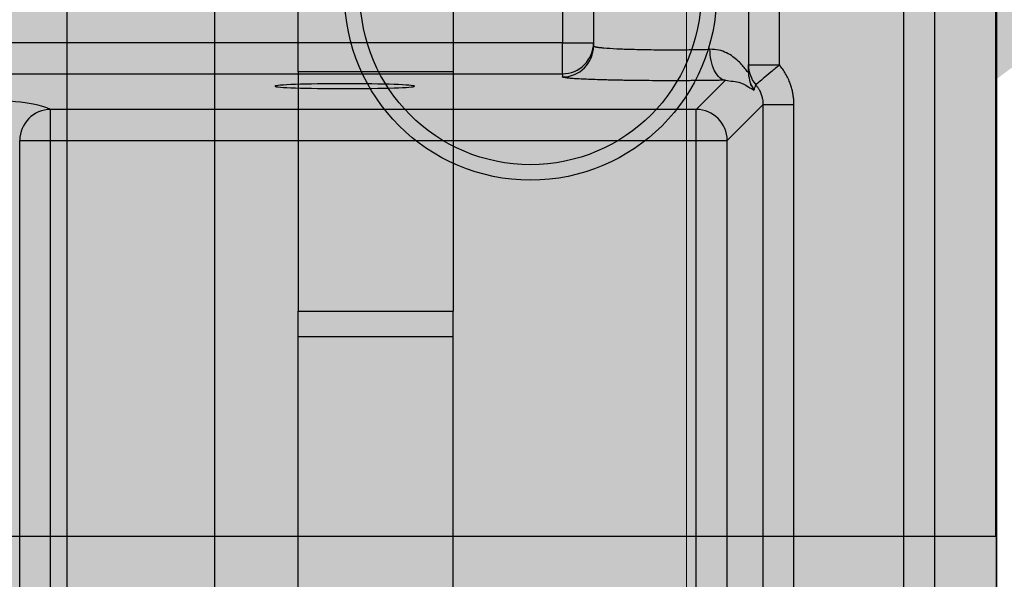
# Model space of a CAD drawing. Units: millimetres. Extents: x -291811 to 61400, y 19462 to 33921.
# Drawn here: x 57305 to 57337, y 24380 to 24398 of the extents above; entities that cross this region are included whole.
import ezdxf
from ezdxf import colors
from ezdxf.entities.mleader import LeaderData, LeaderLine
from ezdxf.math import Vec2, Vec3

# ---------------------------------------------------------------- set-up
doc = ezdxf.new("R2010")
doc.units = ezdxf.units.MM
doc.header["$LTSCALE"] = 50
doc.linetypes.add('HIDDEN', pattern=[1.905, 1.27, -0.635])
doc.layers.get('0').update_dxf_attribs({"color": 1})
doc.layers.get('Defpoints').update_dxf_attribs({"color": 4})
for name, color, linetype, lineweight in [('0_Koty', 153, 'Continuous', 5), ('0_Nevidcary', 8, 'HIDDEN', 5), ('0_Obrys', 7, 'Continuous', 35), ('0_Srafa', 8, 'Continuous', 5), ('0_Text', 92, 'Continuous', 15)]:
    doc.layers.add(name, color=color, linetype=linetype, lineweight=lineweight)
doc.styles.get("Standard").update_dxf_attribs({"font": 'tahoma.ttf'})
doc.dimstyles.new('SOSY', dxfattribs={"dimtxt": 2.5, "dimasz": 2.5, "dimexe": 1.5, "dimexo": 2.5, "dimtad": 1, "dimdec": 1, "dimtxsty": 'Standard', "dimcen": 2.5, "dimclrd": 256, "dimclre": 256, "dimclrt": 256, "dimadec": 0, "dimazin": 0, "dimtfac": 1, "dimtdec": 1, "dimtmove": 0, "dimatfit": 3, "dimfxl": 1, "dimtfill": 1, "dimlwd": -1, "dimlwe": -1, "dimarcsym": 0})

# ---------------------------------------------------------------- blocks, each defined once
blk = doc.blocks.new('*U255')
at = {"layer": '0_Srafa'}
h = blk.add_hatch(color=252, dxfattribs=at)
h.dxf.hatch_style = 1
h.paths.add_polyline_path([(1.5, 490), (-1.5, 490), (-1.5, 486.5), (1.5, 486.5)], flags=0)
h.paths.add_polyline_path([(1.5, 490), (-1.5, 490), (-1.5, 486.5), (1.5, 486.5)], flags=0)
h.paths.add_polyline_path([(1.5, 486.5), (-1.5, 486.5), (-1.493, 83.5), (1.507, 83.5)], flags=16)
h.paths.add_polyline_path([(1.5, 490), (-1.5, 490), (-1.5, 486.5), (1.5, 486.5)], flags=0)
h.paths.add_polyline_path([(1.5, 486.5), (-1.5, 486.5), (-1.493, 83.5), (1.507, 83.5)], flags=0)
h.paths.add_polyline_path([(1.5, 490), (-1.5, 490), (-1.5, 486.5), (1.5, 486.5)], flags=0)
h.paths.add_polyline_path([(60, 480), (50, 490), (50, 995), (45, 1000), (-45, 1000), (-50, 995), (-50, 490), (-50, 393.635, -0.702061), (-38.5, 389.482), (-38.5, 366.986, -0.702061), (-50, 362.832), (-50, 282.71, -0.702061), (-38.5, 278.556), (-38.5, 233.875, -0.702061), (-50, 229.722), (-50, 149.599, -0.702061), (-38.5, 145.446), (-38.5, 122.949, -0.702061), (-50, 118.796), (-50, 80), (50, 80), (50, 83.5), (60, 103.188)])
h.paths.add_polyline_path([(38.5, 122.949), (38.5, 145.446, -1), (51.5, 145.446), (51.5, 122.949, -1)], flags=16)
h.paths.add_polyline_path([(1.507, 83.5), (-1.493, 83.5), (-1.5, 490), (-1.507, 490), (-27.007, 490, -0.414142), (-33.007, 495.999), (-33.007, 524.643, -0.070905), (-32.768, 526.319), (-27.143, 545.67, -0.333475), (-21.387, 550), (-10.257, 550), (-10.257, 546.5), (-21.005, 546.5, 0.333581), (-23.885, 544.337), (-29.388, 525.408, 0.070688), (-29.507, 524.573), (-29.507, 496.5, 0.414864), (-26.5, 493.5), (26.5, 493.5, 0.413564), (29.493, 496.5), (29.493, 524.573, 0.070999), (29.374, 525.412), (23.872, 544.337, 0.333581), (20.991, 546.5), (10.243, 546.5), (10.243, 550), (21.359, 550, -0.333688), (27.127, 545.68), (32.755, 526.319, -0.070782), (32.993, 524.645), (32.993, 496.001, -0.414285), (26.993, 490), (26.993, 490), (1.5, 490)], flags=16)
h.paths.add_polyline_path([(31.723, 205.183, -1), (43.263, 205.183, -1)], flags=16)
h.paths.add_polyline_path([(38.5, 233.875), (38.5, 278.556, -1), (51.5, 278.556), (51.5, 233.875, -1)], flags=16)
h.paths.add_polyline_path([(-43.277, 205.183, -1), (-31.737, 205.183, -1)], flags=16)
h.paths.add_polyline_path([(32.993, 293.349, -1), (41.993, 293.349, -1)], flags=16)
h.paths.add_polyline_path([(-42.007, 293.349, -1), (-33.007, 293.349, -1)], flags=16)
h.paths.add_polyline_path([(38.5, 366.986), (38.5, 389.482, -1), (51.5, 389.482), (51.5, 366.986, -1)], flags=16)
h.paths.add_polyline_path([(31.723, 435.913, -1), (43.263, 435.913, -1)], flags=16)
h.paths.add_polyline_path([(-43.277, 435.913, -1), (-31.737, 435.913, -1)], flags=16)
h.paths.add_polyline_path([(-6.5, 608), (-6.5, 622, -1), (6.5, 622), (6.5, 608, -1)], flags=16)
h.paths.add_polyline_path([(-7, 795, -1), (7, 795, -1)], flags=16)
h.paths.add_polyline_path([(-6.5, 968.002), (-6.5, 982.002, -1), (6.5, 982.002), (6.5, 968.002, -1)], flags=16)
h.paths.add_polyline_path([(-50, 118.796, -0.175046), (-51.5, 122.949), (-51.5, 145.446, -0.175046), (-50, 149.599), (-50, 229.722, -0.175046), (-51.5, 233.875), (-51.5, 278.556, -0.175046), (-50, 282.71), (-50, 362.832, -0.175046), (-51.5, 366.986), (-51.5, 389.482, -0.175046), (-50, 393.635), (-50, 490), (-60, 480), (-60, 103.188), (-50, 83.5)])
blk.add_line((-60, 480), (-60, 103.188))
at = {"layer": '0_Nevidcary'}
blk.add_line((-50, 490), (-50, 70), dxfattribs=at)
blk = doc.blocks.new('*D144')
at = {"layer": '0_Koty', "transparency": 16777216}
for p, q in [((57096.883, 24120.737), (57096.883, 25302.931)), ((57421.883, 24776.937), (57421.883, 25302.931)), ((57346.883, 25257.931), (57171.883, 25257.931))]:
    blk.add_line(p, q, dxfattribs=at)
for points in [[(57171.883, 25270.431), (57171.883, 25245.431), (57096.883, 25257.931)], [(57346.883, 25270.431), (57346.883, 25245.431), (57421.883, 25257.931)]]:
    blk.add_solid(points, dxfattribs=at)
at = {"layer": 'Defpoints', "color": 0, "transparency": 16777216}
for p in [(57096.883, 25257.931), (57421.883, 24701.937), (57096.883, 24045.737)]:
    blk.add_point(p, dxfattribs=at)
at = {"layer": '0_Koty', "transparency": 16777216, "insert": (57259.383, 25354.804), "char_height": 75, "attachment_point": 2, "bg_fill": 3, "box_fill_scale": 1.1, "bg_fill_color": 256, "bg_fill_true_color": 13158600, "bg_fill_transparency": 0}
blk.add_mtext('{\\W0.8;325}', dxfattribs=at)
blk = doc.blocks.new('*D352')
at = {"layer": '0_Koty', "transparency": 16777216}
for p, q in [((57396.883, 25043.737), (58856.234, 25043.737)), ((58811.234, 24118.737), (58811.234, 24968.737)), ((57396.883, 24043.737), (58856.234, 24043.737))]:
    blk.add_line(p, q, dxfattribs=at)
for points in [[(58798.734, 24968.737), (58823.734, 24968.737), (58811.234, 25043.737)], [(58798.734, 24118.737), (58823.734, 24118.737), (58811.234, 24043.737)]]:
    blk.add_solid(points, dxfattribs=at)
at = {"layer": 'Defpoints', "color": 0, "transparency": 16777216}
for p in [(57321.883, 25043.737), (58811.234, 25043.737), (57321.883, 24043.737)]:
    blk.add_point(p, dxfattribs=at)
at = {"layer": '0_Koty', "transparency": 16777216, "insert": (58753.423, 24543.737), "char_height": 75, "attachment_point": 5, "rotation": 90, "bg_fill": 3, "box_fill_scale": 1.1, "bg_fill_color": 256, "bg_fill_true_color": 13158600, "bg_fill_transparency": 0}
blk.add_mtext('WSPORNIK - 1000', dxfattribs=at)

msp = doc.modelspace()

# ---------------------------------------------------------------- linework, layer by layer
at = {"layer": 'Defpoints'}
msp.add_lwpolyline([(57246.883, 25123.733), (57306.883, 25123.733), (57306.883, 24048.737), (57246.883, 24048.737)], close=True, dxfattribs=at)

# ---------------------------------------------------------------- block references
at = {"layer": '0_Obrys', "xscale": -1}
msp.add_blockref('*U255', (57276.883, 24043.737), dxfattribs=at)

# ---------------------------------------------------------------- next in the draw order: dimensions: what is measured, and where the dimension line sits
at = {"layer": '0_Koty'}
dim = msp.add_linear_dim(base=(57096.883, 25257.931), p1=(57421.883, 24701.937), p2=(57096.883, 24045.737), angle=180, text='{\\W0.8;<>}', dimstyle='SOSY', override={"dimscale": 30, "dimtfill": 0}, dxfattribs=at)
dim.commit()
dim.dimension.update_dxf_attribs({"geometry": '*D144', "text_midpoint": (57259.383, 25315.743)})

# ---------------------------------------------------------------- next in the draw order: linework, layer by layer
for p, q in [((57311.649, 24416.164), (57311.649, 24251.164)), ((57311.649, 24416.164), (57311.649, 24251.164)), ((57314.349, 24396.164), (57314.349, 24416.164)), ((57319.349, 24416.164), (57319.349, 24396.164)), ((57336.849, 24416.164), (57336.849, 24381.164)), ((57322.882, 24403.135), (57322.882, 24397.1)), ((57323.882, 24403.135), (57323.882, 24397.1)), ((57328.882, 24403.135), (57328.882, 24396.384)), ((57329.882, 24396.384), (57329.882, 24403.135)), ((57333.882, 24403.135), (57333.882, 24236.13)), ((57334.882, 24403.135), (57334.882, 24236.13)), ((57322.882, 24397.1), (57282.915, 24397.1)), ((57322.882, 24396.101), (57322.882, 24397.1)), ((57322.882, 24397.1), (57323.882, 24397.1)), ((57323.882, 24397.1), (57323.882, 24396.995)), ((57319.349, 24396.164), (57314.349, 24396.164)), ((57314.349, 24396.164), (57314.349, 24388.437)), ((57319.349, 24396.164), (57319.349, 24388.437)), ((57328.882, 24396.143), (57328.86, 24396.148)), ((57328.882, 24396.384), (57329.882, 24396.384)), ((57328.89, 24396.014), (57328.897, 24396.212)), ((57282.915, 24396.101), (57322.882, 24396.101)), ((57322.882, 24396.101), (57322.882, 24395.996)), ((57327.194, 24394.946), (57328.139, 24395.89)), ((57328.139, 24395.89), (57328.32, 24395.864)), ((57328.957, 24395.718), (57328.96, 24395.758)), ((57328.977, 24395.62), (57329.064, 24395.57)), ((57327.194, 24394.946), (57306.365, 24394.946)), ((57306.365, 24393.947), (57306.365, 24394.946)), ((57327.194, 24393.947), (57327.194, 24394.946)), ((57328.194, 24393.947), (57329.348, 24395.101)), ((57329.348, 24395.101), (57329.348, 24375.704)), ((57330.348, 24375.704), (57330.348, 24395.101)), ((57305.366, 24368.322), (57305.366, 24393.947)), ((57305.366, 24393.947), (57306.365, 24393.947)), ((57306.365, 24368.322), (57306.365, 24393.947)), ((57306.365, 24393.947), (57327.194, 24393.947)), ((57327.194, 24393.947), (57328.194, 24393.947)), ((57327.194, 24379.322), (57327.194, 24393.947)), ((57328.194, 24379.322), (57328.194, 24393.947)), ((57314.349, 24388.437), (57319.349, 24388.437)), ((57314.349, 24278.892), (57314.349, 24388.437)), ((57319.349, 24278.892), (57319.349, 24388.437)), ((57314.349, 24387.614), (57319.349, 24387.614)), ((57319.349, 24381.164), (57234.349, 24381.164)), ((57336.849, 24381.164), (57319.349, 24381.164))]:
    msp.add_line(p, q)
at = {"flags": 128}
msp.add_lwpolyline([(57330.348, 24395.101), (57330.157, 24395.101), (57329.973, 24395.101), (57329.803, 24395.101), (57329.653, 24395.101), (57329.529, 24395.101), (57329.434, 24395.101), (57329.373, 24395.101), (57329.348, 24395.101)], dxfattribs=at)
for radius in [6, 5.5]:
    msp.add_circle((57321.849, 24398.664), radius)
for centre, radius, start, end in [((57322.882, 24397.1), 1, 269.9822, 359.9829), ((57322.882, 24396.996), 1, 269.9822, 359.9829), ((57329.877, 24396.384), 0.995, 180.0104, 220.0968), ((57329.876, 24396.143), 0.994, 187.4341, 215.1769), ((57306.367, 24393.945), 1.001, 90.0784, 179.9197), ((57327.193, 24393.945), 1.001, 0.0814, 89.9185)]:
    msp.add_arc(centre, radius, start, end)
at = {"extrusion": (0, 0, -1)}
msp.add_ellipse((57315.853, 24395.698), major_axis=(2.25, 0), ratio=0.034921, dxfattribs=at)
for points, knots in [([(57323.882, 24396.995), (57323.883, 24396.993), (57323.885, 24396.988), (57323.899, 24396.981), (57323.919, 24396.974), (57323.946, 24396.968), (57323.978, 24396.962), (57324.014, 24396.956), (57324.052, 24396.951), (57324.093, 24396.946), (57324.134, 24396.942), (57324.175, 24396.938), (57324.314, 24396.926), (57324.602, 24396.908), (57325.13, 24396.888), (57325.733, 24396.876), (57326.256, 24396.873), (57326.644, 24396.874), (57326.901, 24396.876), (57327.154, 24396.879), (57327.402, 24396.884), (57327.558, 24396.888), (57327.637, 24396.89)], [0, 0, 0, 0, 0.029527, 0.0577, 0.084521, 0.109988, 0.134103, 0.156864, 0.178271, 0.198326, 0.217027, 0.234374, 0.250368, 0.380661, 0.500043, 0.626341, 0.74972, 0.798827, 0.848408, 0.898462, 0.948993, 1, 1, 1, 1]), ([(57328.139, 24395.89), (57328.08, 24395.894), (57328.017, 24395.919), (57327.895, 24396.021), (57327.837, 24396.098), (57327.739, 24396.292), (57327.701, 24396.409), (57327.651, 24396.65), (57327.638, 24396.774), (57327.637, 24396.89)], [0, 0, 0, 0, 0.25, 0.25, 0.5, 0.5, 0.75, 0.75, 1, 1, 1, 1]), ([(57328.86, 24396.148), (57328.86, 24396.148), (57328.852, 24396.15), (57328.768, 24396.271), (57328.574, 24396.509), (57328.256, 24396.749), (57327.927, 24396.874), (57327.734, 24396.885), (57327.637, 24396.89)], [0, 0, 0, 0, 0.010251, 0.151694, 0.434409, 0.717068, 0.858602, 1, 1, 1, 1]), ([(57328.882, 24396.143), (57328.882, 24396.184), (57328.882, 24396.268), (57328.882, 24396.345), (57328.882, 24396.384)], [0, 0, 0, 0, 0.5, 1, 1, 1, 1]), ([(57329.882, 24396.384), (57329.794, 24396.31), (57329.699, 24396.231), (57329.515, 24396.077), (57329.427, 24396.003), (57329.279, 24395.879), (57329.22, 24395.83), (57329.141, 24395.764), (57329.12, 24395.747), (57329.116, 24395.743)], [0, 0, 0, 0, 0.25, 0.25, 0.5, 0.5, 0.75, 0.75, 1, 1, 1, 1]), ([(57330.348, 24395.101), (57330.347, 24395.148), (57330.345, 24395.241), (57330.33, 24395.38), (57330.306, 24395.516), (57330.272, 24395.652), (57330.226, 24395.795), (57330.164, 24395.946), (57330.083, 24396.1), (57329.991, 24396.248), (57329.918, 24396.339), (57329.882, 24396.384)], [0, 0, 0, 0, 0.100581, 0.200388, 0.299907, 0.399628, 0.500037, 0.624838, 0.750019, 0.874713, 1, 1, 1, 1]), ([(57306.365, 24394.946), (57306.232, 24395.003), (57305.966, 24395.116), (57304.556, 24395.28), (57302.445, 24395.435), (57299.625, 24395.575), (57296.17, 24395.696), (57292.801, 24395.785), (57290.473, 24395.823), (57289.622, 24395.836)], [0, 0, 0, 0, 0.152077, 0.304153, 0.456229, 0.608305, 0.760381, 0.912457, 1, 1, 1, 1]), ([(57324.635, 24395.89), (57324.586, 24395.891), (57324.489, 24395.893), (57324.349, 24395.897), (57324.213, 24395.9), (57324.021, 24395.906), (57323.786, 24395.914), (57323.529, 24395.925), (57323.311, 24395.937), (57323.135, 24395.95), (57323.002, 24395.963), (57322.926, 24395.976), (57322.888, 24395.987), (57322.884, 24395.993), (57322.882, 24395.996)], [0, 0, 0, 0, 0.0462718, 0.0925436, 0.1388153, 0.1850871, 0.2962516, 0.4074162, 0.5185662, 0.6297162, 0.7410568, 0.8523975, 0.9261988, 1, 1, 1, 1]), ([(57327.294, 24395.878), (57327.237, 24395.878), (57327.121, 24395.877), (57326.946, 24395.875), (57326.769, 24395.875), (57326.516, 24395.874), (57326.184, 24395.874), (57325.778, 24395.875), (57325.381, 24395.879), (57325.061, 24395.883), (57324.813, 24395.887), (57324.694, 24395.889), (57324.635, 24395.89)], [0, 0, 0, 0, 0.064784, 0.129568, 0.194352, 0.259136, 0.407226, 0.555316, 0.703424, 0.851532, 0.925766, 1, 1, 1, 1]), ([(57328.139, 24395.89), (57328.091, 24395.889), (57327.996, 24395.888), (57327.85, 24395.885), (57327.7, 24395.883), (57327.548, 24395.881), (57327.412, 24395.879), (57327.327, 24395.878), (57327.294, 24395.878)], [0, 0, 0, 0, 0.177701, 0.355407, 0.533111, 0.710815, 0.888518, 1, 1, 1, 1]), ([(57328.32, 24395.864), (57328.407, 24395.855), (57328.646, 24395.831), (57328.888, 24395.664), (57328.946, 24395.635), (57328.977, 24395.62)], [0, 0, 0, 0, 0.206517, 0.564723, 1, 1, 1, 1]), ([(57329.116, 24395.743), (57329.134, 24395.721), (57329.17, 24395.675), (57329.217, 24395.601), (57329.264, 24395.511), (57329.306, 24395.402), (57329.333, 24395.289), (57329.346, 24395.188), (57329.348, 24395.13), (57329.348, 24395.101)], [0, 0, 0, 0, 0.124953, 0.249906, 0.374859, 0.562831, 0.750804, 0.875402, 1, 1, 1, 1])]:
    msp.add_open_spline(points, degree=3, knots=knots)
msp.add_open_spline([(57329.064, 24395.57), (57329.081, 24395.63), (57329.099, 24395.687), (57329.116, 24395.743)], degree=3)

# ---------------------------------------------------------------- next in the draw order: leaders
at = {"layer": '0_Text'}
ml = msp.add_multileader_mtext('Standard', dxfattribs=at)
ml.set_content('silnik KE 20.24', color=256)
ml.set_leader_properties()
ml.build(insert=Vec2(0, 0))
ml.multileader.update_dxf_attribs({"text_left_attachment_type": 5, "text_right_attachment_type": 5, "dogleg_length": 20, "arrow_head_size": 75, "scale": 30})
ctx = ml.context
ctx.base_point, ctx.scale, ctx.char_height, ctx.arrow_head_size, ctx.landing_gap_size, ctx.plane_origin = Vec3(57725.249, 24675.926), 30, 75, 75, 2.7, Vec3(57553.845, 23797.996)
ctx.left_attachment, ctx.right_attachment = 5, 5
notes = []
notes.append((ctx, [(0, (1, 1, 0), (57595.864, 24675.926), (1, 0), 129.385, [(0, [(57309.053, 24374.916)], 0, [])])]))
ctx.mtext.insert, ctx.mtext.flow_direction = Vec3(57727.949, 24769.301), 5
for ctx, leaders in notes:
    for number, flags, end, landing, length, lines in leaders:
        leader = LeaderData()
        leader.index, (leader.has_last_leader_line, leader.has_dogleg_vector, leader.attachment_direction) = number, flags
        leader.last_leader_point, leader.dogleg_vector, leader.dogleg_length = Vec3(end), Vec3(landing), length
        for number, points, colour, breaks in lines:
            line = LeaderLine()
            line.index, line.vertices, line.color, line.breaks = number, Vec3.list(points), colors.encode_raw_color(colour), breaks
            leader.lines.append(line)
        ctx.leaders.append(leader)

# ---------------------------------------------------------------- next in the draw order: dimensions: what is measured, and where the dimension line sits
at = {"layer": '0_Koty'}
dim = msp.add_linear_dim(base=(58811.234, 25043.737), p1=(57321.883, 24043.737), p2=(57321.883, 25043.737), angle=90, text='WSPORNIK - <>', dimstyle='SOSY', override={"dimscale": 30, "dimtfill": 0}, dxfattribs=at)
dim.commit()
dim.dimension.update_dxf_attribs({"geometry": '*D352', "text_midpoint": (58753.423, 24543.737)})

doc.saveas('drawing.dxf')
